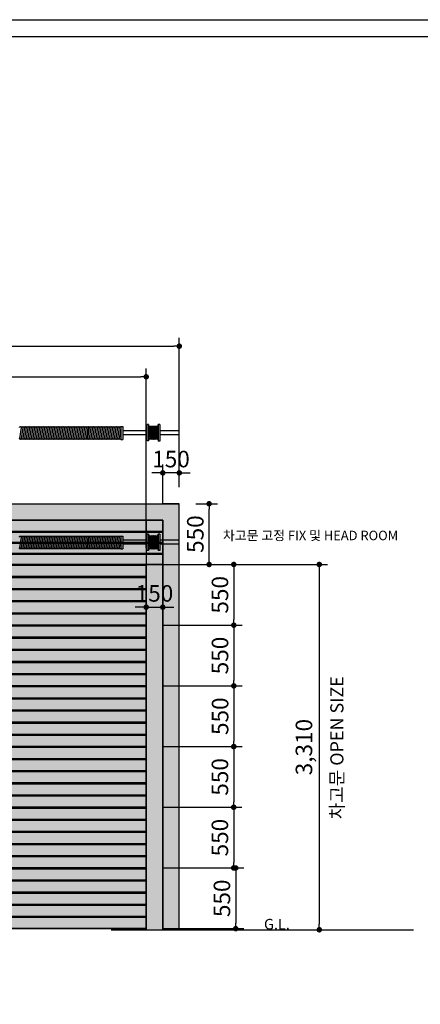
# Model space of a CAD drawing. Units: millimetres. Extents: x 1176 to 22114, y 2777 to 17756.
# Drawn here: x 7784 to 11418, y 8835 to 17756 of the extents above; entities that cross this region are included whole.
import ezdxf

# ---------------------------------------------------------------- set-up
doc = ezdxf.new("R2010")
doc.units = ezdxf.units.MM
doc.layers.get('Defpoints').update_dxf_attribs({"color": 147})
for name, color, linetype in [('AM_4', 3, 'Continuous'), ('BORDER', 2, 'Continuous'), ('LIGHT', 1, 'Continuous'), ('LINES2', 4, 'Continuous')]:
    doc.layers.add(name, color=color, linetype=linetype)
doc.layers.add('치수', color=7, linetype='Continuous', lineweight=13)
doc.styles.get("Standard").update_dxf_attribs({"font": 'arial.ttf'})
doc.styles.add('돋움체', font='txt')
doc.dimstyles.new('(ARS)-100', dxfattribs={"dimscale": 50, "dimtxt": 3, "dimasz": 1, "dimexe": 1.5, "dimexo": 3, "dimgap": 1, "dimtad": 1, "dimdec": 0, "dimdsep": 46, "dimlunit": 6, "dimtxsty": '돋움체', "dimblk": 'DOT', "dimcen": 2.5, "dimdle": 1.5, "dimclrd": 7, "dimclre": 7, "dimclrt": 3, "dimadec": 0, "dimazin": 0, "dimtfac": 1, "dimtdec": 0, "dimtix": 1, "dimtmove": 2, "dimatfit": 3, "dimldrblk": 'DIMDOT', "dimfxl": 0, "dimtvp": 1, "dimtolj": 1, "dimtzin": 0, "dimarcsym": 0})

# ---------------------------------------------------------------- blocks, each defined once
blk = doc.blocks.new('A$C795A6530')
h = blk.add_hatch(color=34)
h.dxf.hatch_style = 1
h.paths.add_polyline_path([(1900, 400), (0, 400), (0, 300), (1900, 300)])
h.paths.add_polyline_path([(1900, 290), (0, 290), (0, 200), (1900, 200)])
h.paths.add_polyline_path([(1900, 190), (0, 190), (0, 100), (1900, 100)])
h.paths.add_polyline_path([(1900, 90), (0, 90), (0, 0), (1900, 0)])
h.paths.add_polyline_path([(3800, 400), (1900, 400), (1900, 300), (3800, 300)])
h.paths.add_polyline_path([(3800, 290), (1900, 290), (1900, 200), (3800, 200)])
h.paths.add_polyline_path([(3800, 190), (1900, 190), (1900, 100), (3800, 100)])
h.paths.add_polyline_path([(3800, 90), (1900, 90), (1900, 0), (3800, 0)])
h.paths.add_polyline_path([(5700, 400), (3800, 400), (3800, 300), (5700, 300)])
h.paths.add_polyline_path([(5700, 290), (3800, 290), (3800, 200), (5700, 200)])
h.paths.add_polyline_path([(5700, 190), (3800, 190), (3800, 100), (5700, 100)])
h.paths.add_polyline_path([(5700, 90), (3800, 90), (3800, 0), (5700, 0)])
for p, q in [((5700, 300), (0, 300)), ((5700, 290), (0, 290)), ((5700, 200), (0, 200)), ((5700, 200), (0, 200)), ((5700, 190), (0, 190)), ((5700, 100), (0, 100)), ((5700, 100), (0, 100)), ((5700, 90), (0, 90)), ((5700, 0), (0, 0))]:
    blk.add_line(p, q)
blk.add_lwpolyline([(0, 0), (5700, 0), (5700, 400), (0, 400)], close=True)
blk = doc.blocks.new('A$C7FC3062E')
h = blk.add_hatch(color=34)
h.dxf.hatch_style = 1
h.paths.add_polyline_path([(1750, 540), (0, 540), (0, 440), (1750, 440)])
h.paths.add_polyline_path([(1750, 430), (0, 430), (0, 330), (1750, 330)])
h.paths.add_polyline_path([(1750, 320), (0, 320), (0, 220), (1750, 220)])
h.paths.add_polyline_path([(1750, 210), (0, 210), (0, 110), (1750, 110)])
h.paths.add_polyline_path([(1750, 100), (0, 100), (0, 0), (1750, 0)])
h.paths.add_polyline_path([(3650, 540), (1750, 540), (1750, 440), (3650, 440)])
h.paths.add_polyline_path([(3650, 430), (1750, 430), (1750, 330), (3650, 330)])
h.paths.add_polyline_path([(3650, 320), (1750, 320), (1750, 220), (3650, 220)])
h.paths.add_polyline_path([(3650, 210), (1750, 210), (1750, 110), (3650, 110)])
h.paths.add_polyline_path([(3650, 100), (1750, 100), (1750, 0), (3650, 0)])
h.paths.add_polyline_path([(5400, 540), (3650, 540), (3650, 440), (5400, 440)])
h.paths.add_polyline_path([(5400, 430), (3650, 430), (3650, 330), (5400, 330)])
h.paths.add_polyline_path([(5400, 320), (3650, 320), (3650, 220), (5400, 220)])
h.paths.add_polyline_path([(5400, 210), (3650, 210), (3650, 110), (5400, 110)])
h.paths.add_polyline_path([(5400, 100), (3650, 100), (3650, 0), (5400, 0)])
for p, q in [((5400, 550), (0, 550)), ((5400, 540), (0, 540)), ((5400, 0), (5400, 550)), ((5400, 440), (0, 440)), ((5400, 430), (0, 430)), ((5400, 330), (0, 330)), ((5400, 330), (0, 330)), ((5400, 320), (0, 320)), ((5400, 220), (0, 220)), ((5400, 220), (0, 220)), ((5400, 210), (0, 210)), ((5400, 110), (0, 110)), ((5400, 110), (0, 110)), ((5400, 100), (0, 100)), ((0, 0), (5400, 0)), ((5400, 0), (0, 0))]:
    blk.add_line(p, q)
blk = doc.blocks.new('_DOT')
at = {"color": 0}
blk.add_line((-0.5, 0), (-1, 0), dxfattribs=at)
at = {"color": 0, "const_width": 0.5}
blk.add_lwpolyline([(-0.25, 0, 1), (0.25, 0, 1)], format="xyb", close=True, dxfattribs=at)
blk = doc.blocks.new('*D54')
at = {"color": 7, "lineweight": -2}
for p, q in [((9081.6, 12820.1), (9800.5, 12820.1)), ((9725.5, 12770.1), (9725.5, 12320.1)), ((9081.6, 12270.1), (9800.5, 12270.1))]:
    blk.add_line(p, q, dxfattribs=at)
at = {"layer": 'Defpoints', "color": 0}
for p in [(8931.6, 12820.1), (8931.6, 12270.1), (9725.5, 12270.1)]:
    blk.add_point(p, dxfattribs=at)
at = {"color": 7, "lineweight": -2, "xscale": 50, "yscale": 50, "zscale": 50}
for p, rotation in [((9725.5, 12820.1), 90), ((9725.5, 12270.1), 270)]:
    blk.add_blockref('_DOT', p, dxfattribs=dict(at, rotation=rotation))
at = {"color": 3, "insert": (9600.4, 12545.1), "char_height": 150, "attachment_point": 5, "rotation": 90, "style": '돋움체'}
blk.add_mtext('\\A1;550', dxfattribs=at)
blk = doc.blocks.new('DIMDOT')
at = {"color": 0}
blk.add_line((-2, 0), (2, 0), dxfattribs=at)
for radius in [0.5, 0.25]:
    blk.add_circle((0, 0), radius, dxfattribs=at)
blk = doc.blocks.new('*D55')
at = {"color": 7, "lineweight": -2}
for p, q in [((9081.6, 12270.1), (9800.9, 12270.1)), ((9725.9, 12220.1), (9725.9, 11770.1)), ((9081.6, 11720.1), (9800.9, 11720.1))]:
    blk.add_line(p, q, dxfattribs=at)
at = {"layer": 'Defpoints', "color": 0}
for p in [(8931.6, 12270.1), (8931.6, 11720.1), (9725.9, 11720.1)]:
    blk.add_point(p, dxfattribs=at)
at = {"color": 7, "lineweight": -2, "xscale": 50, "yscale": 50, "zscale": 50}
for p, rotation in [((9725.9, 12270.1), 90), ((9725.9, 11720.1), 270)]:
    blk.add_blockref('_DOT', p, dxfattribs=dict(at, rotation=rotation))
at = {"color": 3, "insert": (9600.8, 11995.1), "char_height": 150, "attachment_point": 5, "rotation": 90, "style": '돋움체'}
blk.add_mtext('\\A1;550', dxfattribs=at)
blk = doc.blocks.new('*D56')
at = {"color": 7, "lineweight": -2}
for p, q in [((9081.6, 11720.1), (9801.8, 11720.1)), ((9726.8, 11670.1), (9726.8, 11220.1)), ((9081.6, 11170.1), (9801.8, 11170.1))]:
    blk.add_line(p, q, dxfattribs=at)
at = {"layer": 'Defpoints', "color": 0}
for p in [(8931.6, 11720.1), (8931.6, 11170.1), (9726.8, 11170.1)]:
    blk.add_point(p, dxfattribs=at)
at = {"color": 7, "lineweight": -2, "xscale": 50, "yscale": 50, "zscale": 50}
for p, rotation in [((9726.8, 11720.1), 90), ((9726.8, 11170.1), 270)]:
    blk.add_blockref('_DOT', p, dxfattribs=dict(at, rotation=rotation))
at = {"color": 3, "insert": (9601.7, 11445.1), "char_height": 150, "attachment_point": 5, "rotation": 90, "style": '돋움체'}
blk.add_mtext('\\A1;550', dxfattribs=at)
blk = doc.blocks.new('*D57')
at = {"color": 7, "lineweight": -2}
for p, q in [((9081.6, 11170.1), (9800.3, 11170.1)), ((9725.3, 11120.1), (9725.3, 10670.1)), ((9081.6, 10620.1), (9800.3, 10620.1))]:
    blk.add_line(p, q, dxfattribs=at)
at = {"layer": 'Defpoints', "color": 0}
for p in [(8931.6, 11170.1), (8931.6, 10620.1), (9725.3, 10620.1)]:
    blk.add_point(p, dxfattribs=at)
at = {"color": 7, "lineweight": -2, "xscale": 50, "yscale": 50, "zscale": 50}
for p, rotation in [((9725.3, 11170.1), 90), ((9725.3, 10620.1), 270)]:
    blk.add_blockref('_DOT', p, dxfattribs=dict(at, rotation=rotation))
at = {"color": 3, "insert": (9600.2, 10895.1), "char_height": 150, "attachment_point": 5, "rotation": 90, "style": '돋움체'}
blk.add_mtext('\\A1;550', dxfattribs=at)
blk = doc.blocks.new('*D58')
at = {"color": 7, "lineweight": -2}
for p, q in [((9081.6, 10620.1), (9799.8, 10620.1)), ((9724.8, 10570.1), (9724.8, 10120.1)), ((9081.6, 10070.1), (9799.8, 10070.1))]:
    blk.add_line(p, q, dxfattribs=at)
at = {"layer": 'Defpoints', "color": 0}
for p in [(8931.6, 10620.1), (8931.6, 10070.1), (9724.8, 10070.1)]:
    blk.add_point(p, dxfattribs=at)
at = {"color": 7, "lineweight": -2, "xscale": 50, "yscale": 50, "zscale": 50}
for p, rotation in [((9724.8, 10620.1), 90), ((9724.8, 10070.1), 270)]:
    blk.add_blockref('_DOT', p, dxfattribs=dict(at, rotation=rotation))
at = {"color": 3, "insert": (9599.7, 10345.1), "char_height": 150, "attachment_point": 5, "rotation": 90, "style": '돋움체'}
blk.add_mtext('\\A1;550', dxfattribs=at)
blk = doc.blocks.new('*D59')
at = {"color": 7, "lineweight": -2}
for p, q in [((9081.6, 10070.1), (9818.4, 10070.1)), ((9743.4, 10020.1), (9743.4, 9570.1)), ((9081.6, 9520.1), (9818.4, 9520.1))]:
    blk.add_line(p, q, dxfattribs=at)
at = {"layer": 'Defpoints', "color": 0}
for p in [(8931.6, 10070.1), (8931.6, 9520.1), (9743.4, 9520.1)]:
    blk.add_point(p, dxfattribs=at)
at = {"color": 7, "lineweight": -2, "xscale": 50, "yscale": 50, "zscale": 50}
for p, rotation in [((9743.4, 10070.1), 90), ((9743.4, 9520.1), 270)]:
    blk.add_blockref('_DOT', p, dxfattribs=dict(at, rotation=rotation))
at = {"color": 3, "insert": (9618.3, 9795.1), "char_height": 150, "attachment_point": 5, "rotation": 90, "style": '돋움체'}
blk.add_mtext('\\A1;550', dxfattribs=at)
blk = doc.blocks.new('A$C60E0189A')
for p, q in [((5471.3, 131.6), (5487.4, 131.6)), ((5710.1, 92.8), (5487.7, 92.8)), ((5710.1, 12.5), (5710.1, 149.8)), ((5722.1, 149.8), (5710.1, 149.8)), ((5722.1, 149.8), (5722.1, 1.1)), ((5809.9, 12.5), (5809.9, 149.8)), ((5809.9, 149.8), (5809.9, 0)), ((5822.4, 149.8), (5809.9, 149.8)), ((5822.4, 149.8), (5822.4, 0)), ((6000, 92.8), (5822.4, 92.8)), ((5978.8, 92.8), (5956.3, 92.8)), ((6000, 92.8), (5978.3, 92.8)), ((6000, 57.1), (6000, 92.8)), ((5471.3, 14.1), (5487.4, 14.1)), ((5710.1, 57.1), (5487.7, 57.1)), ((5710.1, 1.1), (5710.1, 12.5)), ((5722.1, 1.1), (5710.1, 1.1)), ((6000, 57.1), (5822.4, 57.1)), ((5822.4, 0), (5809.9, 0))]:
    blk.add_line(p, q)
at = {"layer": 'BORDER'}
for centre, start, end in [((5728.8, 137.3), 180, 0), ((5741.3, 137.3), 180, 0), ((5753.8, 137.3), 180, 0), ((5766.2, 137.3), 180, 0), ((5778.7, 137.3), 180, 0), ((5791.2, 137.3), 180, 0), ((5803.7, 137.3), 180, 0), ((5728.8, 12.5), 0, 180), ((5741.3, 12.5), 0, 180), ((5753.8, 12.5), 0, 180), ((5766.2, 12.5), 0, 180), ((5778.7, 12.5), 0, 180), ((5791.2, 12.5), 0, 180), ((5803.7, 12.5), 0, 180)]:
    blk.add_arc(centre, 6.24, start, end, dxfattribs=at)
at = {"layer": 'BORDER', "extrusion": (0, 0, -1)}
for centre, major_axis, start_param, end_param in [((4558.5, 122.6), (0, 8.3), 4.712389, 7.853982), ((4573.6, 122.6), (0, 8.3), 4.712389, 7.853982), ((4588.7, 122.6), (0, 8.3), 4.712389, 7.853982), ((4603.8, 122.6), (0, 8.3), 4.712389, 7.853982), ((4618.8, 122.6), (0, 8.3), 4.712389, 7.853982), ((4633.9, 122.6), (0, 8.3), 4.712389, 7.853982), ((4649, 122.6), (0, 8.3), 4.712389, 7.853982), ((4664.1, 122.6), (0, 8.3), 4.712389, 7.853982), ((4679.2, 122.6), (0, 8.3), 4.712389, 7.853982), ((4694.3, 122.6), (0, 8.3), 4.712389, 7.853982), ((4709.3, 122.6), (0, 8.3), 4.712389, 7.853982), ((4724.4, 122.6), (0, 8.3), 4.712389, 7.853982), ((4739.5, 122.6), (0, 8.3), 4.712389, 7.853982), ((4754.6, 122.6), (0, 8.3), 4.712389, 7.853982), ((4769.7, 122.6), (0, 8.3), 4.712389, 7.853982), ((4784.8, 122.6), (0, 8.3), 4.712389, 7.853982), ((4799.8, 122.6), (0, 8.3), 4.712389, 7.853982), ((4814.9, 122.6), (0, 8.3), 4.712389, 7.853982), ((4830, 122.6), (0, 8.3), 4.712389, 7.853982), ((4845.1, 122.6), (0, 8.3), 4.712389, 7.853982), ((4860.2, 122.6), (0, 8.3), 4.712389, 7.853982), ((4875.3, 122.6), (0, 8.3), 4.712389, 7.853982), ((4890.3, 122.6), (0, 8.3), 4.712389, 7.853982), ((4905.4, 122.6), (0, 8.3), 4.712389, 7.853982), ((4920.5, 122.6), (0, 8.3), 4.712389, 7.853982), ((4935.6, 122.6), (0, 8.3), 4.712389, 7.853982), ((4950.7, 122.6), (0, 8.3), 4.712389, 7.853982), ((4965.8, 122.6), (0, 8.3), 4.712389, 7.853982), ((4980.9, 122.6), (0, 8.3), 4.712389, 7.853982), ((4995.9, 122.6), (0, 8.3), 4.712389, 7.853982), ((5011, 122.6), (0, 8.3), 4.712389, 7.853982), ((5026.1, 122.6), (0, 8.3), 4.712389, 7.853982), ((5041.2, 122.6), (0, 8.3), 4.712389, 7.853982), ((5056.3, 122.6), (0, 8.3), 4.712389, 7.853982), ((5071.4, 122.6), (0, 8.3), 4.712389, 7.853982), ((5086.4, 122.6), (0, 8.3), 4.712389, 7.853982), ((5101.5, 122.6), (0, 8.3), 4.712389, 7.853982), ((5116.6, 122.6), (0, 8.3), 4.712389, 7.853982), ((5131.7, 122.6), (0, 8.3), 4.712389, 7.853982), ((5146.8, 122.6), (0, 8.3), 4.712389, 7.853982), ((5161.9, 122.6), (0, 8.3), 4.712389, 7.853982), ((5175.3, 122.6), (0, 8.3), -1.098177, 1.570796), ((5190.4, 122.6), (0, 8.3), 4.712389, 7.853982), ((5205.5, 122.6), (0, 8.3), 4.712389, 7.853982), ((5220.7, 122.6), (0, 8.3), 4.712389, 7.853982), ((5235.7, 122.6), (0, 8.3), 4.712389, 7.853982), ((5250.8, 122.6), (0, 8.3), 4.712389, 7.853982), ((5265.9, 122.6), (0, 8.3), 4.712389, 7.853982), ((5280.7, 122.6), (0, 8.3), 4.712389, 7.853982), ((5295.7, 122.6), (0, 8.3), 4.712389, 7.853982), ((5310.8, 122.6), (0, 8.3), 4.712389, 7.853982), ((5325.9, 122.6), (0, 8.3), 4.712389, 7.853982), ((5341, 122.6), (0, 8.3), 4.712389, 7.853982), ((5356.1, 122.6), (0, 8.3), 4.712389, 7.853982), ((5371.2, 122.6), (0, 8.3), 4.712389, 7.853982), ((5386.2, 122.6), (0, 8.3), 4.712389, 7.853982), ((5401.3, 122.6), (0, 8.3), 4.712389, 7.853982), ((5416.4, 122.6), (0, 8.3), 4.712389, 7.853982), ((5431.5, 122.6), (0, 8.3), 4.712389, 7.853982), ((5446.6, 122.6), (0, 8.3), 4.712389, 7.853982), ((5461.7, 122.6), (0, 8.3), 4.712389, 7.853982), ((4558.5, 23.1), (0, -8.3), 4.712389, 7.853982), ((4573.6, 23.1), (0, -8.3), 4.712389, 7.853982), ((4588.7, 23.1), (0, -8.3), 4.712389, 7.853982), ((4603.8, 23.1), (0, -8.3), 4.712389, 7.853982), ((4618.8, 23.1), (0, -8.3), 4.712389, 7.853982), ((4633.9, 23.1), (0, -8.3), 4.712389, 7.853982), ((4649, 23.1), (0, -8.3), 4.712389, 7.853982), ((4664.1, 23.1), (0, -8.3), 4.712389, 7.853982), ((4679.2, 23.1), (0, -8.3), 4.712389, 7.853982), ((4694.3, 23.1), (0, -8.3), 4.712389, 7.853982), ((4709.3, 23.1), (0, -8.3), 4.712389, 7.853982), ((4724.4, 23.1), (0, -8.3), 4.712389, 7.853982), ((4739.5, 23.1), (0, -8.3), 4.712389, 7.853982), ((4754.6, 23.1), (0, -8.3), 4.712389, 7.853982), ((4769.7, 23.1), (0, -8.3), 4.712389, 7.853982), ((4784.8, 23.1), (0, -8.3), 4.712389, 7.853982), ((4799.8, 23.1), (0, -8.3), 4.712389, 7.853982), ((4814.9, 23.1), (0, -8.3), 4.712389, 7.853982), ((4830, 23.1), (0, -8.3), 4.712389, 7.853982), ((4845.1, 23.1), (0, -8.3), 4.712389, 7.853982), ((4860.2, 23.1), (0, -8.3), 4.712389, 7.853982), ((4875.3, 23.1), (0, -8.3), 4.712389, 7.853982), ((4890.3, 23.1), (0, -8.3), 4.712389, 7.853982), ((4905.4, 23.1), (0, -8.3), 4.712389, 7.853982), ((4920.5, 23.1), (0, -8.3), 4.712389, 7.853982), ((4935.6, 23.1), (0, -8.3), 4.712389, 7.853982), ((4950.7, 23.1), (0, -8.3), 4.712389, 7.853982), ((4965.8, 23.1), (0, -8.3), 4.712389, 7.853982), ((4980.9, 23.1), (0, -8.3), 4.712389, 7.853982), ((4995.9, 23.1), (0, -8.3), 4.712389, 7.853982), ((5011, 23.1), (0, -8.3), 4.712389, 7.853982), ((5026.1, 23.1), (0, -8.3), 4.712389, 7.853982), ((5041.2, 23.1), (0, -8.3), 4.712389, 7.853982), ((5056.3, 23.1), (0, -8.3), 4.712389, 7.853982), ((5071.4, 23.1), (0, -8.3), 4.712389, 7.853982), ((5086.4, 23.1), (0, -8.3), 4.712389, 7.853982), ((5101.5, 23.1), (0, -8.3), 4.712389, 7.853982), ((5116.6, 23.1), (0, -8.3), 4.712389, 7.853982), ((5131.7, 23.1), (0, -8.3), 4.712389, 7.853982), ((5146.8, 23.1), (0, -8.3), 4.712389, 7.853982), ((5161.9, 23.1), (0, 8.3), 2.043416, 4.712389), ((5175.3, 23.1), (0, -8.3), 4.712389, 7.853982), ((5190.4, 23.1), (0, -8.3), 4.712389, 7.853982), ((5205.5, 23.1), (0, -8.3), 4.712389, 7.853982), ((5220.7, 23.1), (0, -8.3), 4.712389, 7.853982), ((5235.7, 23.1), (0, -8.3), 4.712389, 7.853982), ((5250.8, 23.1), (0, -8.3), 4.712389, 7.853982), ((5265.9, 23.1), (0, -8.3), 4.712389, 7.853982), ((5280.7, 23.1), (0, -8.3), 4.712389, 7.853982), ((5295.7, 23.1), (0, -8.3), 4.712389, 7.853982), ((5310.8, 23.1), (0, -8.3), 4.712389, 7.853982), ((5325.9, 23.1), (0, -8.3), 4.712389, 7.853982), ((5341, 23.1), (0, -8.3), 4.712389, 7.853982), ((5356.1, 23.1), (0, -8.3), 4.712389, 7.853982), ((5371.2, 23.1), (0, -8.3), 4.712389, 7.853982), ((5386.2, 23.1), (0, -8.3), 4.712389, 7.853982), ((5401.3, 23.1), (0, -8.3), 4.712389, 7.853982), ((5416.4, 23.1), (0, -8.3), 4.712389, 7.853982), ((5431.5, 23.1), (0, -8.3), 4.712389, 7.853982), ((5446.6, 23.1), (0, -8.3), 4.712389, 7.853982), ((5461.7, 23.1), (0, -8.3), 4.712389, 7.853982)]:
    blk.add_ellipse(centre, major_axis=major_axis, ratio=0.909091, start_param=start_param, end_param=end_param, dxfattribs=at)
at = {"layer": 'Defpoints'}
blk.add_line((6000, 57.1), (5956.3, 57.1), dxfattribs=at)
at = {"layer": 'LIGHT'}
for p, q in [((4566, 122.6), (4551, 23.1)), ((4581.1, 122.6), (4566, 23.1)), ((4596.2, 122.6), (4581.1, 23.1)), ((4611.3, 122.6), (4596.2, 23.1)), ((4626.4, 122.6), (4611.3, 23.1)), ((4641.5, 122.6), (4626.4, 23.1)), ((4656.5, 122.6), (4641.5, 23.1)), ((4671.6, 122.6), (4656.5, 23.1)), ((4686.7, 122.6), (4671.6, 23.1)), ((4701.8, 122.6), (4686.7, 23.1)), ((4716.9, 122.6), (4701.8, 23.1)), ((4732, 122.6), (4716.9, 23.1)), ((4747.1, 122.6), (4732, 23.1)), ((4762.1, 122.6), (4747.1, 23.1)), ((4777.2, 122.6), (4762.1, 23.1)), ((4792.3, 122.6), (4777.2, 23.1)), ((4807.4, 122.6), (4792.3, 23.1)), ((4822.5, 122.6), (4807.4, 23.1)), ((4837.6, 122.6), (4822.5, 23.1)), ((4852.6, 122.6), (4837.6, 23.1)), ((4867.7, 122.6), (4852.6, 23.1)), ((4882.8, 122.6), (4867.7, 23.1)), ((4897.9, 122.6), (4882.8, 23.1)), ((4913, 122.6), (4897.9, 23.1)), ((4928.1, 122.6), (4913, 23.1)), ((4943.1, 122.6), (4928.1, 23.1)), ((4958.2, 122.6), (4943.1, 23.1)), ((4973.3, 122.6), (4958.2, 23.1)), ((4988.4, 122.6), (4973.3, 23.1)), ((5003.5, 122.6), (4988.4, 23.1)), ((5018.6, 122.6), (5003.5, 23.1)), ((5033.6, 122.6), (5018.6, 23.1)), ((5048.7, 122.6), (5033.6, 23.1)), ((5063.8, 122.6), (5048.7, 23.1)), ((5078.9, 122.6), (5063.8, 23.1)), ((5094, 122.6), (5078.9, 23.1)), ((5109.1, 122.6), (5094, 23.1)), ((5124.1, 122.6), (5109.1, 23.1)), ((5139.2, 122.6), (5124.1, 23.1)), ((5154.3, 122.6), (5139.2, 23.1)), ((5169.4, 122.6), (5154.3, 23.1)), ((5182.8, 122.6), (5167.7, 23.1)), ((5197.9, 122.6), (5182.8, 23.1)), ((5213, 122.6), (5197.9, 23.1)), ((5228.2, 122.6), (5213.1, 23.1)), ((5243.3, 122.6), (5228.2, 23.1)), ((5258.4, 122.6), (5243.3, 23.1)), ((5273.5, 122.6), (5258.4, 23.1)), ((5288.2, 122.6), (5273.1, 23.1)), ((5303.3, 122.6), (5288.2, 23.1)), ((5318.4, 122.6), (5303.3, 23.1)), ((5333.4, 122.6), (5318.4, 23.1)), ((5348.5, 122.6), (5333.4, 23.1)), ((5363.6, 122.6), (5348.5, 23.1)), ((5378.7, 122.6), (5363.6, 23.1)), ((5393.8, 122.6), (5378.7, 23.1)), ((5408.9, 122.6), (5393.8, 23.1)), ((5424, 122.6), (5408.9, 23.1)), ((5439, 122.6), (5424, 23.1)), ((5454.1, 122.6), (5439, 23.1)), ((5469.2, 122.6), (5454.1, 23.1)), ((5722.5, 137.3), (5735, 12.5)), ((5735, 137.3), (5747.5, 12.5)), ((5747.5, 137.3), (5760, 12.5)), ((5760, 137.3), (5772.5, 12.5)), ((5772.5, 137.3), (5785, 12.5)), ((5785, 137.3), (5797.5, 12.5)), ((5797.5, 137.3), (5809.9, 12.5))]:
    blk.add_line(p, q, dxfattribs=at)
at = {"layer": 'LINES2'}
for p, q in [((5471.3, 131.6), (5471.3, 14.1)), ((5487.7, 131.6), (5487.7, 14.1))]:
    blk.add_line(p, q, dxfattribs=at)
blk = doc.blocks.new('*D63')
at = {"color": 7, "lineweight": -2}
for p, q in [((9231.6, 12820.1), (10576.4, 12820.1)), ((10501.4, 12770.1), (10501.4, 9560.1)), ((9231.6, 9510.1), (10576.4, 9510.1))]:
    blk.add_line(p, q, dxfattribs=at)
at = {"layer": 'Defpoints', "color": 0}
for p in [(9081.6, 12820.1), (9081.6, 9510.1), (10501.4, 9510.1)]:
    blk.add_point(p, dxfattribs=at)
at = {"color": 7, "lineweight": -2, "xscale": 50, "yscale": 50, "zscale": 50}
for p, rotation in [((10501.4, 12820.1), 90), ((10501.4, 9510.1), 270)]:
    blk.add_blockref('_DOT', p, dxfattribs=dict(at, rotation=rotation))
at = {"color": 3, "insert": (10362.2, 11165.1), "char_height": 150, "attachment_point": 5, "rotation": 90, "style": '돋움체'}
blk.add_mtext('\\A1;3,310', dxfattribs=at)
blk = doc.blocks.new('*D64')
at = {"color": 7, "lineweight": -2}
for p, q in [((9381.6, 13370.1), (9577, 13370.1)), ((9502, 12870.1), (9502, 13320.1)), ((9381.6, 12820.1), (9577, 12820.1))]:
    blk.add_line(p, q, dxfattribs=at)
at = {"layer": 'Defpoints', "color": 0}
for p in [(9231.6, 13370.1), (9502, 13370.1), (9231.6, 12820.1)]:
    blk.add_point(p, dxfattribs=at)
at = {"color": 7, "lineweight": -2, "xscale": 50, "yscale": 50, "zscale": 50}
for p, rotation in [((9502, 13370.1), 90), ((9502, 12820.1), 270)]:
    blk.add_blockref('_DOT', p, dxfattribs=dict(at, rotation=rotation))
at = {"color": 3, "insert": (9376.9, 13095.1), "char_height": 150, "attachment_point": 5, "rotation": 90, "style": '돋움체'}
blk.add_mtext('\\A1;550', dxfattribs=at)
blk = doc.blocks.new('*D65')
at = {"color": 7, "lineweight": -2}
for p, q in [((3231.6, 13520.1), (3231.6, 14873)), ((9231.6, 13520.1), (9231.6, 14873)), ((3281.6, 14798), (9181.6, 14798))]:
    blk.add_line(p, q, dxfattribs=at)
at = {"layer": 'Defpoints', "color": 0}
for p in [(9231.6, 14798), (3231.6, 13370.1, 0), (9231.6, 13370.1, 0)]:
    blk.add_point(p, dxfattribs=at)
at = {"color": 7, "lineweight": -2, "xscale": 50, "yscale": 50, "zscale": 50, "rotation": 180}
blk.add_blockref('_DOT', (3231.6, 14798), dxfattribs=at)
at = {"color": 7, "lineweight": -2, "xscale": 50, "yscale": 50, "zscale": 50}
blk.add_blockref('_DOT', (9231.6, 14798), dxfattribs=at)
at = {"color": 3, "insert": (6231.6, 14937.3), "char_height": 150, "attachment_point": 5, "style": '돋움체'}
blk.add_mtext('\\A1;6,000', dxfattribs=at)
blk = doc.blocks.new('*D67')
at = {"color": 7, "lineweight": -2}
for p, q in [((9081.6, 12670.1), (9081.6, 12357.9)), ((8931.6, 12660.1), (8931.6, 12357.9)), ((8881.6, 12432.9), (8831.6, 12432.9)), ((8931.6, 12432.9), (9081.6, 12432.9)), ((9131.6, 12432.9), (9181.6, 12432.9))]:
    blk.add_line(p, q, dxfattribs=at)
at = {"layer": 'Defpoints', "color": 0}
for p in [(8931.6, 12810.1, 0), (9081.6, 12820.1, 0), (9081.6, 12432.9)]:
    blk.add_point(p, dxfattribs=at)
at = {"color": 7, "lineweight": -2, "xscale": 50, "yscale": 50, "zscale": 50}
blk.add_blockref('_DOT', (8931.6, 12432.9), dxfattribs=at)
at = {"color": 7, "lineweight": -2, "xscale": 50, "yscale": 50, "zscale": 50, "rotation": 180}
blk.add_blockref('_DOT', (9081.6, 12432.9), dxfattribs=at)
at = {"color": 3, "insert": (9006.6, 12558), "char_height": 150, "attachment_point": 5, "style": '돋움체'}
blk.add_mtext('\\A1;150', dxfattribs=at)
blk = doc.blocks.new('*D68')
at = {"color": 7, "lineweight": -2}
for p, q in [((9081.6, 13370.1), (9081.6, 13725)), ((9231.6, 13520.1), (9231.6, 13725)), ((9031.6, 13650), (8981.6, 13650)), ((9231.6, 13650), (9081.6, 13650)), ((9281.6, 13650), (9331.6, 13650))]:
    blk.add_line(p, q, dxfattribs=at)
at = {"layer": 'Defpoints', "color": 0}
for p in [(9081.6, 13650), (9231.6, 13370.1, 0), (9081.6, 13220.1, 0)]:
    blk.add_point(p, dxfattribs=at)
at = {"color": 7, "lineweight": -2, "xscale": 50, "yscale": 50, "zscale": 50}
blk.add_blockref('_DOT', (9081.6, 13650), dxfattribs=at)
at = {"color": 7, "lineweight": -2, "xscale": 50, "yscale": 50, "zscale": 50, "rotation": 180}
blk.add_blockref('_DOT', (9231.6, 13650), dxfattribs=at)
at = {"color": 3, "insert": (9156.6, 13775.1), "char_height": 150, "attachment_point": 5, "style": '돋움체'}
blk.add_mtext('\\A1;150', dxfattribs=at)
blk = doc.blocks.new('*D69')
at = {"color": 7, "lineweight": -2}
for p, q in [((3531.6, 12970.1), (3531.6, 14595.9)), ((8931.6, 12970.1), (8931.6, 14595.9)), ((3581.6, 14520.9), (8881.6, 14520.9))]:
    blk.add_line(p, q, dxfattribs=at)
at = {"layer": 'Defpoints', "color": 0}
for p in [(8931.6, 14520.9), (3531.6, 12820.1, 0), (8931.6, 12820.1, 0)]:
    blk.add_point(p, dxfattribs=at)
at = {"color": 7, "lineweight": -2, "xscale": 50, "yscale": 50, "zscale": 50, "rotation": 180}
blk.add_blockref('_DOT', (3531.6, 14520.9), dxfattribs=at)
at = {"color": 7, "lineweight": -2, "xscale": 50, "yscale": 50, "zscale": 50}
blk.add_blockref('_DOT', (8931.6, 14520.9), dxfattribs=at)
at = {"color": 3, "insert": (6231.6, 14660.2), "char_height": 150, "attachment_point": 5, "style": '돋움체'}
blk.add_mtext('\\A1;5,400', dxfattribs=at)

msp = doc.modelspace()

# ---------------------------------------------------------------- hatches: boundary and pattern name
h = msp.add_hatch(color=8)
h.dxf.hatch_style = 1
h.paths.add_polyline_path([(9231.568, 13370.12), (9081.568, 13370.12), (3231.568, 13370.12), (3231.568, 9510.12), (3381.568, 9510.12), (3381.568, 13220.12), (3531.568, 13220.12), (9081.568, 13220.12), (9081.568, 9510.12), (9231.568, 9510.12)])
h = msp.add_hatch(color=252)
h.dxf.hatch_style = 1
h.paths.add_polyline_path([(3531.568, 13220.12), (3381.568, 13220.12), (3381.568, 9510.12), (3531.568, 9510.12)])
h.paths.add_polyline_path([(9081.568, 13220.12), (8931.568, 13220.12), (8931.568, 9510.12), (9081.568, 9510.12)])

# ---------------------------------------------------------------- linework, layer by layer
for p, q in [((3231.568, 13370.12, 0), (9231.568, 13370.12, 0)), ((3381.568, 13220.12, 0), (9081.568, 13220.12, 0)), ((8614.891, 9510.12, 0), (11355.704, 9510.12, 0))]:
    msp.add_line(p, q)
at = {"elevation": 0}
msp.add_lwpolyline([(9081.568, 13220.12), (9081.568, 9510.12), (9231.568, 9510.12), (9231.568, 13370.12), (9081.568, 13370.12)], dxfattribs=at)
msp.add_lwpolyline([(8931.568, 9510.12), (9081.568, 9510.12), (9081.568, 13220.12), (8931.568, 13220.12)], close=True, dxfattribs=at)
at = {"layer": 'AM_4', "linetype": 'ByBlock'}
for points in [[(1176.223, 17756.346), (22113.548, 17756.346), (22113.548, 2777.371), (1176.223, 2777.371)], [(1327.943, 17604.626), (21961.829, 17604.626), (21961.829, 2929.091), (1327.943, 2929.091)]]:
    msp.add_lwpolyline(points, close=True, dxfattribs=at)

# ---------------------------------------------------------------- block references
for name, p in [('A$C60E0189A', (3231.568, 13938.483, 0)), ('A$C795A6530', (3381.568, 12820.12, 0)), ('A$C60E0189A', (3231.568, 12946.318, 0)), ('A$C7FC3062E', (3531.568, 12270.12, 0)), ('A$C7FC3062E', (3531.568, 11720.12, 0)), ('A$C7FC3062E', (3531.568, 11170.12, 0)), ('A$C7FC3062E', (3531.568, 10620.12, 0)), ('A$C7FC3062E', (3531.568, 10070.12, 0)), ('A$C7FC3062E', (3531.568, 9520.12, 0))]:
    msp.add_blockref(name, p)

# ---------------------------------------------------------------- texts
at = {"color": 1}
msp.add_text('차고문 고정 FIX 및 HEAD ROOM', height=85.65297, dxfattribs=at).set_placement((9627.461, 13040.068, 0))
msp.add_text('차고문 OPEN SIZE', height=119.12763, rotation=90, dxfattribs=at).set_placement((10720.367, 10511.545, 0))
at = {"layer": '치수', "lineweight": 5, "insert": (9999.891, 9608.549, 0), "char_height": 96, "width": 196.7981, "attachment_point": 1}
msp.add_mtext('G.L.', dxfattribs=at)

# ---------------------------------------------------------------- dimensions: what is measured, and where the dimension line sits
for base, p1, p2, picture, middle in [((9231.568, 14798.028), (3231.568, 13370.12, 0), (9231.568, 13370.12, 0), '*D65', (6231.568, 14937.309)), ((8931.568, 14520.931), (3531.568, 12820.12, 0), (8931.568, 12820.12, 0), '*D69', (6231.568, 14660.212)), ((9081.568, 13650.012), (9231.568, 13370.12, 0), (9081.568, 13220.12, 0), '*D68', (9156.568, 13775.112)), ((9081.568, 12432.898), (8931.568, 12810.12, 0), (9081.568, 12820.12, 0), '*D67', (9006.568, 12557.998))]:
    dim = msp.add_linear_dim(base=base, p1=p1, p2=p2, dimstyle='(ARS)-100')
    dim.commit()
    dim.dimension.update_dxf_attribs({"geometry": picture, "text_midpoint": middle})
for base, p1, p2, picture, middle in [((9501.961, 13370.12, 0), (9231.568, 12820.12, 0), (9231.568, 13370.12, 0), '*D64', (9376.862, 13095.12, 0)), ((9725.51, 12270.12, 0), (8931.568, 12820.12, 0), (8931.568, 12270.12, 0), '*D54', (9600.41, 12545.12, 0)), ((10501.439, 9510.12, 0), (9081.568, 12820.12, 0), (9081.568, 9510.12, 0), '*D63', (10362.158, 11165.12, 0)), ((9725.928, 11720.12, 0), (8931.568, 12270.12, 0), (8931.568, 11720.12, 0), '*D55', (9600.828, 11995.12, 0)), ((9726.826, 11170.12, 0), (8931.568, 11720.12, 0), (8931.568, 11170.12, 0), '*D56', (9601.726, 11445.12, 0)), ((9725.255, 10620.12, 0), (8931.568, 11170.12, 0), (8931.568, 10620.12, 0), '*D57', (9600.155, 10895.12, 0)), ((9724.838, 10070.12, 0), (8931.568, 10620.12, 0), (8931.568, 10070.12, 0), '*D58', (9599.738, 10345.12, 0)), ((9743.389, 9520.12, 0), (8931.568, 10070.12, 0), (8931.568, 9520.12, 0), '*D59', (9618.289, 9795.12, 0))]:
    dim = msp.add_linear_dim(base=base, p1=p1, p2=p2, angle=90, dimstyle='(ARS)-100')
    dim.commit()
    dim.dimension.update_dxf_attribs({"geometry": picture, "text_midpoint": middle})

doc.saveas('drawing.dxf')
